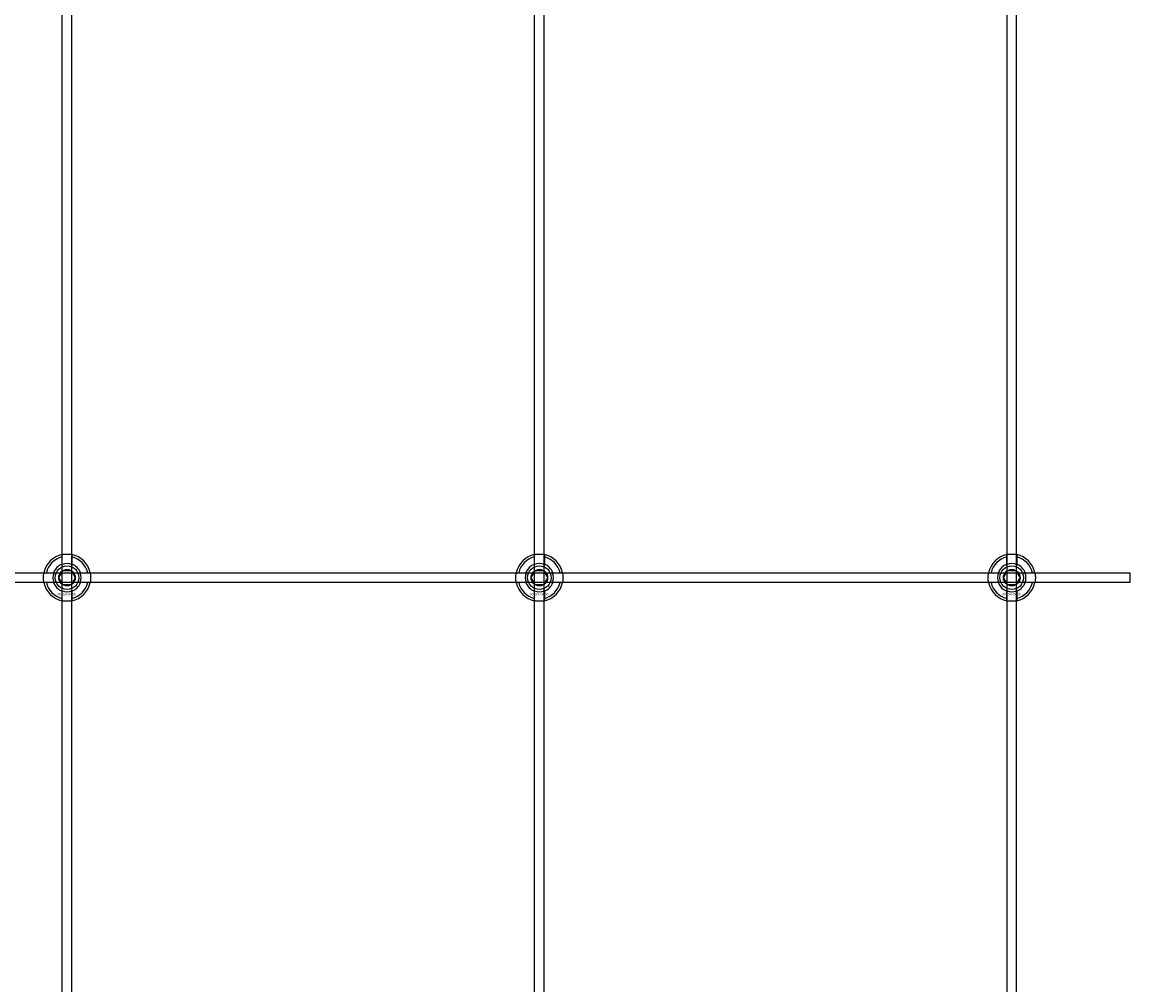
# Model space of a CAD drawing. Extents: x -44259 to 29616, y -43850 to 133.
# Drawn here: x -41553 to -41084, y -39789 to -39382 of the extents above; entities that cross this region are included whole.
import ezdxf

# ---------------------------------------------------------------- set-up
doc = ezdxf.new("R2010")
doc.units = 0
doc.layers.add('Default', color=7, linetype='Continuous')
doc.styles.add('Notiztext (DIN)', font='isocpeur.ttf')

msp = doc.modelspace()

# ---------------------------------------------------------------- linework, layer by layer
at = {"layer": 'Default'}
for p, q in [((-41535.84, -43045.99), (-41535.84, -33960.99)), ((-41531.84, -43045.99), (-41531.84, -33960.99)), ((-41335.84, -43045.99), (-41335.84, -33960.99)), ((-41331.84, -43045.99), (-41331.84, -33960.99)), ((-41135.84, -43045.99), (-41135.84, -33960.99)), ((-41131.84, -43045.99), (-41131.84, -33960.99)), ((-41535.94, -39611.32), (-41535.94, -39608.24)), ((-41531.74, -39608.24), (-41531.74, -39611.32)), ((-41335.94, -39611.32), (-41335.94, -39608.24)), ((-41331.74, -39608.24), (-41331.74, -39611.32)), ((-41135.94, -39611.32), (-41135.94, -39608.24)), ((-41131.74, -39608.24), (-41131.74, -39611.32)), ((-41542.59, -39614.89), (-41539.51, -39614.89)), ((-41528.16, -39614.89), (-41525.09, -39614.89)), ((-41342.59, -39614.89), (-41339.51, -39614.89)), ((-41328.16, -39614.89), (-41325.09, -39614.89)), ((-41142.59, -39614.89), (-41139.51, -39614.89)), ((-41128.16, -39614.89), (-41125.09, -39614.89)), ((-41539.51, -39619.09), (-41542.59, -39619.09)), ((-41525.09, -39619.09), (-41528.16, -39619.09)), ((-41339.51, -39619.09), (-41342.59, -39619.09)), ((-41325.09, -39619.09), (-41328.16, -39619.09)), ((-41139.51, -39619.09), (-41142.59, -39619.09)), ((-41125.09, -39619.09), (-41128.16, -39619.09)), ((-41535.94, -39625.75), (-41535.94, -39622.67)), ((-41531.74, -39622.67), (-41531.74, -39625.75)), ((-41335.94, -39625.75), (-41335.94, -39622.67)), ((-41331.74, -39622.67), (-41331.74, -39625.75)), ((-41135.94, -39625.75), (-41135.94, -39622.67)), ((-41131.74, -39622.67), (-41131.74, -39625.75))]:
    msp.add_line(p, q, dxfattribs=at)
msp.add_lwpolyline([(-41983.84, -39614.99), (-41083.84, -39614.99), (-41083.84, -39618.99), (-41983.84, -39618.99)], close=True, dxfattribs=at)
for centre, radius in [((-41533.84, -39616.99), 5), ((-41533.84, -39616.99), 3.5), ((-41333.84, -39616.99), 5), ((-41333.84, -39616.99), 3.5), ((-41133.84, -39616.99), 5), ((-41133.84, -39616.99), 3.5)]:
    msp.add_circle(centre, radius, dxfattribs=at)
for centre, radius, start, end in [((-41533.84, -39616.99), 10, 102.1224, 167.8776), ((-41533.84, -39616.99), 9, 103.4934, 166.5066), ((-41533.84, -39616.99), 6.05, 110.3, 159.7), ((-41533.84, -39616.99), 6, 69.5127, 110.4873), ((-41533.84, -39616.99), 10, 12.1224, 77.8776), ((-41533.84, -39616.99), 9, 13.4934, 76.5066), ((-41533.84, -39616.99), 6.05, 20.3, 69.7), ((-41333.84, -39616.99), 10, 102.1224, 167.8776), ((-41333.84, -39616.99), 9, 103.4934, 166.5066), ((-41333.84, -39616.99), 6.05, 110.3, 159.7), ((-41333.84, -39616.99), 6, 69.5127, 110.4873), ((-41333.84, -39616.99), 10, 12.1224, 77.8776), ((-41333.84, -39616.99), 9, 13.4934, 76.5066), ((-41333.84, -39616.99), 6.05, 20.3, 69.7), ((-41133.84, -39616.99), 10, 102.1224, 167.8776), ((-41133.84, -39616.99), 9, 103.4934, 166.5066), ((-41133.84, -39616.99), 6.05, 110.3, 159.7), ((-41133.84, -39616.99), 6, 69.5127, 110.4873), ((-41133.84, -39616.99), 10, 12.1224, 77.8776), ((-41133.84, -39616.99), 9, 13.4934, 76.5066), ((-41133.84, -39616.99), 6.05, 20.3, 69.7), ((-41533.84, -39616.99), 6, 159.5127, 200.4873), ((-41533.84, -39616.99), 6, 339.5127, 20.4873), ((-41333.84, -39616.99), 6, 159.5127, 200.4873), ((-41333.84, -39616.99), 6, 339.5127, 20.4873), ((-41133.84, -39616.99), 6, 159.5127, 200.4873), ((-41133.84, -39616.99), 6, 339.5127, 20.4873), ((-41533.84, -39616.99), 10, 192.1224, 257.8776), ((-41533.84, -39616.99), 9, 193.4934, 256.5066), ((-41533.84, -39616.99), 6.05, 200.3, 249.7), ((-41533.84, -39616.99), 10, 282.1224, 347.8776), ((-41533.84, -39616.99), 6.05, 290.3, 339.7), ((-41533.84, -39616.99), 9, 283.4934, 346.5066), ((-41333.84, -39616.99), 10, 192.1224, 257.8776), ((-41333.84, -39616.99), 9, 193.4934, 256.5066), ((-41333.84, -39616.99), 6.05, 200.3, 249.7), ((-41333.84, -39616.99), 10, 282.1224, 347.8776), ((-41333.84, -39616.99), 6.05, 290.3, 339.7), ((-41333.84, -39616.99), 9, 283.4934, 346.5066), ((-41133.84, -39616.99), 10, 192.1224, 257.8776), ((-41133.84, -39616.99), 9, 193.4934, 256.5066), ((-41133.84, -39616.99), 6.05, 200.3, 249.7), ((-41133.84, -39616.99), 10, 282.1224, 347.8776), ((-41133.84, -39616.99), 6.05, 290.3, 339.7), ((-41133.84, -39616.99), 9, 283.4934, 346.5066), ((-41533.84, -39616.99), 6, 249.5127, 290.4873), ((-41333.84, -39616.99), 6, 249.5127, 290.4873), ((-41133.84, -39616.99), 6, 249.5127, 290.4873)]:
    msp.add_arc(centre, radius, start, end, dxfattribs=at)
for points, knots in [([(-41535.94, -39607.22), (-41535.94, -39607.22), (-41535.88, -39607.21), (-41535.67, -39607.16), (-41535.51, -39607.13), (-41535.14, -39607.08), (-41534.9, -39607.05), (-41534.38, -39607.01), (-41534.1, -39606.99), (-41533.57, -39606.99), (-41533.29, -39607.01), (-41532.77, -39607.05), (-41532.54, -39607.08), (-41532.17, -39607.13), (-41532, -39607.16), (-41531.79, -39607.21), (-41531.74, -39607.22), (-41531.74, -39607.22)], [-0.6348715, -0.6348715, -0.6348715, -0.6348715, -0.5555098, -0.5555098, -0.4761482, -0.4761482, -0.396792, -0.396792, -0.3174357, -0.3174357, -0.2380795, -0.2380795, -0.1587233, -0.1587233, -0.0793616, -0.0793616, 0, 0, 0, 0]), ([(-41335.94, -39607.22), (-41335.94, -39607.22), (-41335.88, -39607.21), (-41335.67, -39607.16), (-41335.51, -39607.13), (-41335.14, -39607.08), (-41334.9, -39607.05), (-41334.38, -39607.01), (-41334.1, -39606.99), (-41333.57, -39606.99), (-41333.29, -39607.01), (-41332.77, -39607.05), (-41332.54, -39607.08), (-41332.17, -39607.13), (-41332, -39607.16), (-41331.79, -39607.21), (-41331.74, -39607.22), (-41331.74, -39607.22)], [-0.6348715, -0.6348715, -0.6348715, -0.6348715, -0.5555098, -0.5555098, -0.4761482, -0.4761482, -0.396792, -0.396792, -0.3174357, -0.3174357, -0.2380795, -0.2380795, -0.1587233, -0.1587233, -0.0793616, -0.0793616, 0, 0, 0, 0]), ([(-41135.94, -39607.22), (-41135.94, -39607.22), (-41135.88, -39607.21), (-41135.67, -39607.16), (-41135.51, -39607.13), (-41135.14, -39607.08), (-41134.9, -39607.05), (-41134.38, -39607.01), (-41134.1, -39606.99), (-41133.57, -39606.99), (-41133.29, -39607.01), (-41132.77, -39607.05), (-41132.54, -39607.08), (-41132.17, -39607.13), (-41132, -39607.16), (-41131.79, -39607.21), (-41131.74, -39607.22), (-41131.74, -39607.22)], [-0.6348715, -0.6348715, -0.6348715, -0.6348715, -0.5555098, -0.5555098, -0.4761482, -0.4761482, -0.396792, -0.396792, -0.3174357, -0.3174357, -0.2380795, -0.2380795, -0.1587233, -0.1587233, -0.0793616, -0.0793616, 0, 0, 0, 0]), ([(-41543.61, -39619.09), (-41543.61, -39619.09), (-41543.63, -39619.04), (-41543.67, -39618.83), (-41543.7, -39618.67), (-41543.75, -39618.29), (-41543.78, -39618.06), (-41543.83, -39617.54), (-41543.84, -39617.26), (-41543.84, -39616.73), (-41543.83, -39616.45), (-41543.78, -39615.93), (-41543.75, -39615.7), (-41543.7, -39615.32), (-41543.67, -39615.16), (-41543.63, -39614.95), (-41543.61, -39614.89), (-41543.61, -39614.89)], [-0.6348715, -0.6348715, -0.6348715, -0.6348715, -0.5555098, -0.5555098, -0.4761482, -0.4761482, -0.396792, -0.396792, -0.3174357, -0.3174357, -0.2380795, -0.2380795, -0.1587233, -0.1587233, -0.0793616, -0.0793616, 0, 0, 0, 0]), ([(-41524.06, -39614.89), (-41524.06, -39614.89), (-41524.05, -39614.95), (-41524.01, -39615.16), (-41523.98, -39615.32), (-41523.92, -39615.7), (-41523.89, -39615.93), (-41523.85, -39616.45), (-41523.84, -39616.73), (-41523.84, -39617.26), (-41523.85, -39617.54), (-41523.89, -39618.06), (-41523.92, -39618.29), (-41523.98, -39618.67), (-41524.01, -39618.83), (-41524.05, -39619.04), (-41524.06, -39619.09), (-41524.06, -39619.09)], [0, 0, 0, 0, 0.0793616, 0.0793616, 0.1587233, 0.1587233, 0.2380795, 0.2380795, 0.3174357, 0.3174357, 0.396792, 0.396792, 0.4761482, 0.4761482, 0.5555098, 0.5555098, 0.6348715, 0.6348715, 0.6348715, 0.6348715]), ([(-41343.61, -39619.09), (-41343.61, -39619.09), (-41343.63, -39619.04), (-41343.67, -39618.83), (-41343.7, -39618.67), (-41343.75, -39618.29), (-41343.78, -39618.06), (-41343.83, -39617.54), (-41343.84, -39617.26), (-41343.84, -39616.73), (-41343.83, -39616.45), (-41343.78, -39615.93), (-41343.75, -39615.7), (-41343.7, -39615.32), (-41343.67, -39615.16), (-41343.63, -39614.95), (-41343.61, -39614.89), (-41343.61, -39614.89)], [-0.6348715, -0.6348715, -0.6348715, -0.6348715, -0.5555098, -0.5555098, -0.4761482, -0.4761482, -0.396792, -0.396792, -0.3174357, -0.3174357, -0.2380795, -0.2380795, -0.1587233, -0.1587233, -0.0793616, -0.0793616, 0, 0, 0, 0]), ([(-41324.06, -39614.89), (-41324.06, -39614.89), (-41324.05, -39614.95), (-41324.01, -39615.16), (-41323.98, -39615.32), (-41323.92, -39615.7), (-41323.89, -39615.93), (-41323.85, -39616.45), (-41323.84, -39616.73), (-41323.84, -39617.26), (-41323.85, -39617.54), (-41323.89, -39618.06), (-41323.92, -39618.29), (-41323.98, -39618.67), (-41324.01, -39618.83), (-41324.05, -39619.04), (-41324.06, -39619.09), (-41324.06, -39619.09)], [0, 0, 0, 0, 0.0793616, 0.0793616, 0.1587233, 0.1587233, 0.2380795, 0.2380795, 0.3174357, 0.3174357, 0.396792, 0.396792, 0.4761482, 0.4761482, 0.5555098, 0.5555098, 0.6348715, 0.6348715, 0.6348715, 0.6348715]), ([(-41143.61, -39619.09), (-41143.61, -39619.09), (-41143.63, -39619.04), (-41143.67, -39618.83), (-41143.7, -39618.67), (-41143.75, -39618.29), (-41143.78, -39618.06), (-41143.83, -39617.54), (-41143.84, -39617.26), (-41143.84, -39616.73), (-41143.83, -39616.45), (-41143.78, -39615.93), (-41143.75, -39615.7), (-41143.7, -39615.32), (-41143.67, -39615.16), (-41143.63, -39614.95), (-41143.61, -39614.89), (-41143.61, -39614.89)], [-0.6348715, -0.6348715, -0.6348715, -0.6348715, -0.5555098, -0.5555098, -0.4761482, -0.4761482, -0.396792, -0.396792, -0.3174357, -0.3174357, -0.2380795, -0.2380795, -0.1587233, -0.1587233, -0.0793616, -0.0793616, 0, 0, 0, 0]), ([(-41124.06, -39614.89), (-41124.06, -39614.89), (-41124.05, -39614.95), (-41124.01, -39615.16), (-41123.98, -39615.32), (-41123.92, -39615.7), (-41123.89, -39615.93), (-41123.85, -39616.45), (-41123.84, -39616.73), (-41123.84, -39617.26), (-41123.85, -39617.54), (-41123.89, -39618.06), (-41123.92, -39618.29), (-41123.98, -39618.67), (-41124.01, -39618.83), (-41124.05, -39619.04), (-41124.06, -39619.09), (-41124.06, -39619.09)], [0, 0, 0, 0, 0.0793616, 0.0793616, 0.1587233, 0.1587233, 0.2380795, 0.2380795, 0.3174357, 0.3174357, 0.396792, 0.396792, 0.4761482, 0.4761482, 0.5555098, 0.5555098, 0.6348715, 0.6348715, 0.6348715, 0.6348715]), ([(-41531.74, -39626.77), (-41531.74, -39626.77), (-41531.79, -39626.78), (-41532, -39626.83), (-41532.17, -39626.86), (-41532.54, -39626.91), (-41532.77, -39626.94), (-41533.29, -39626.98), (-41533.57, -39626.99), (-41534.1, -39626.99), (-41534.38, -39626.98), (-41534.9, -39626.94), (-41535.14, -39626.91), (-41535.51, -39626.86), (-41535.67, -39626.83), (-41535.88, -39626.78), (-41535.94, -39626.77), (-41535.94, -39626.77)], [0, 0, 0, 0, 0.0793616, 0.0793616, 0.1587233, 0.1587233, 0.2380795, 0.2380795, 0.3174357, 0.3174357, 0.396792, 0.396792, 0.4761482, 0.4761482, 0.5555098, 0.5555098, 0.6348715, 0.6348715, 0.6348715, 0.6348715]), ([(-41331.74, -39626.77), (-41331.74, -39626.77), (-41331.79, -39626.78), (-41332, -39626.83), (-41332.17, -39626.86), (-41332.54, -39626.91), (-41332.77, -39626.94), (-41333.29, -39626.98), (-41333.57, -39626.99), (-41334.1, -39626.99), (-41334.38, -39626.98), (-41334.9, -39626.94), (-41335.14, -39626.91), (-41335.51, -39626.86), (-41335.67, -39626.83), (-41335.88, -39626.78), (-41335.94, -39626.77), (-41335.94, -39626.77)], [0, 0, 0, 0, 0.0793616, 0.0793616, 0.1587233, 0.1587233, 0.2380795, 0.2380795, 0.3174357, 0.3174357, 0.396792, 0.396792, 0.4761482, 0.4761482, 0.5555098, 0.5555098, 0.6348715, 0.6348715, 0.6348715, 0.6348715]), ([(-41131.74, -39626.77), (-41131.74, -39626.77), (-41131.79, -39626.78), (-41132, -39626.83), (-41132.17, -39626.86), (-41132.54, -39626.91), (-41132.77, -39626.94), (-41133.29, -39626.98), (-41133.57, -39626.99), (-41134.1, -39626.99), (-41134.38, -39626.98), (-41134.9, -39626.94), (-41135.14, -39626.91), (-41135.51, -39626.86), (-41135.67, -39626.83), (-41135.88, -39626.78), (-41135.94, -39626.77), (-41135.94, -39626.77)], [0, 0, 0, 0, 0.0793616, 0.0793616, 0.1587233, 0.1587233, 0.2380795, 0.2380795, 0.3174357, 0.3174357, 0.396792, 0.396792, 0.4761482, 0.4761482, 0.5555098, 0.5555098, 0.6348715, 0.6348715, 0.6348715, 0.6348715])]:
    msp.add_open_spline(points, degree=3, knots=knots, dxfattribs=at)
for points, weights in [([(-41535.94, -39608.24), (-41535.94, -39607.76), (-41535.94, -39607.22)], [1, 1.00145960563, 1]), ([(-41535.94, -39611.88), (-41535.94, -39611.61), (-41535.94, -39611.32)], [1.00238586272, 1.00238647725, 1]), ([(-41531.74, -39607.22), (-41531.74, -39607.76), (-41531.74, -39608.24)], [1, 1.00145960563, 1]), ([(-41531.74, -39611.32), (-41531.74, -39611.61), (-41531.74, -39611.88)], [1, 1.00238647725, 1.00238586272]), ([(-41335.94, -39608.24), (-41335.94, -39607.76), (-41335.94, -39607.22)], [1, 1.00145960563, 1]), ([(-41335.94, -39611.88), (-41335.94, -39611.61), (-41335.94, -39611.32)], [1.00238586272, 1.00238647725, 1]), ([(-41331.74, -39607.22), (-41331.74, -39607.76), (-41331.74, -39608.24)], [1, 1.00145960563, 1]), ([(-41331.74, -39611.32), (-41331.74, -39611.61), (-41331.74, -39611.88)], [1, 1.00238647725, 1.00238586272]), ([(-41135.94, -39608.24), (-41135.94, -39607.76), (-41135.94, -39607.22)], [1, 1.00145960563, 1]), ([(-41135.94, -39611.88), (-41135.94, -39611.61), (-41135.94, -39611.32)], [1.00238586272, 1.00238647725, 1]), ([(-41131.74, -39607.22), (-41131.74, -39607.76), (-41131.74, -39608.24)], [1, 1.00145960563, 1]), ([(-41131.74, -39611.32), (-41131.74, -39611.61), (-41131.74, -39611.88)], [1, 1.00238647725, 1.00238586272]), ([(-41543.61, -39614.89), (-41543.07, -39614.89), (-41542.59, -39614.89)], [1, 1.00145960563, 1]), ([(-41539.51, -39614.89), (-41539.22, -39614.89), (-41538.95, -39614.89)], [1, 1.00238647725, 1.00238586272]), ([(-41537.3, -39616.99), (-41536.84, -39616.19), (-41536.44, -39615.49)], [1.00277578927, 1.03939442297, 1]), ([(-41536.44, -39615.49), (-41536.03, -39614.8), (-41535.57, -39613.99)], [1, 1.03939442297, 1.00277578927]), ([(-41535.57, -39613.99), (-41534.64, -39613.99), (-41533.84, -39613.99)], [1.00277578927, 1.03939442297, 1]), ([(-41533.84, -39613.99), (-41533.03, -39613.99), (-41532.11, -39613.99)], [1, 1.03939442297, 1.00277578927]), ([(-41532.11, -39613.99), (-41531.64, -39614.8), (-41531.24, -39615.49)], [1.00277578927, 1.03939442297, 1]), ([(-41531.24, -39615.49), (-41530.84, -39616.19), (-41530.37, -39616.99)], [1, 1.03939442297, 1.00277578927]), ([(-41528.73, -39614.89), (-41528.46, -39614.89), (-41528.16, -39614.89)], [1.00238586272, 1.00238647725, 1]), ([(-41525.09, -39614.89), (-41524.6, -39614.89), (-41524.06, -39614.89)], [1, 1.00145960563, 1]), ([(-41343.61, -39614.89), (-41343.07, -39614.89), (-41342.59, -39614.89)], [1, 1.00145960563, 1]), ([(-41339.51, -39614.89), (-41339.22, -39614.89), (-41338.95, -39614.89)], [1, 1.00238647725, 1.00238586272]), ([(-41337.3, -39616.99), (-41336.84, -39616.19), (-41336.44, -39615.49)], [1.00277578927, 1.03939442297, 1]), ([(-41336.44, -39615.49), (-41336.03, -39614.8), (-41335.57, -39613.99)], [1, 1.03939442297, 1.00277578927]), ([(-41335.57, -39613.99), (-41334.64, -39613.99), (-41333.84, -39613.99)], [1.00277578927, 1.03939442297, 1]), ([(-41333.84, -39613.99), (-41333.03, -39613.99), (-41332.11, -39613.99)], [1, 1.03939442297, 1.00277578927]), ([(-41332.11, -39613.99), (-41331.64, -39614.8), (-41331.24, -39615.49)], [1.00277578927, 1.03939442297, 1]), ([(-41331.24, -39615.49), (-41330.84, -39616.19), (-41330.37, -39616.99)], [1, 1.03939442297, 1.00277578927]), ([(-41328.73, -39614.89), (-41328.46, -39614.89), (-41328.16, -39614.89)], [1.00238586272, 1.00238647725, 1]), ([(-41325.09, -39614.89), (-41324.6, -39614.89), (-41324.06, -39614.89)], [1, 1.00145960563, 1]), ([(-41143.61, -39614.89), (-41143.07, -39614.89), (-41142.59, -39614.89)], [1, 1.00145960563, 1]), ([(-41139.51, -39614.89), (-41139.22, -39614.89), (-41138.95, -39614.89)], [1, 1.00238647725, 1.00238586272]), ([(-41137.3, -39616.99), (-41136.84, -39616.19), (-41136.44, -39615.49)], [1.00277578927, 1.03939442297, 1]), ([(-41136.44, -39615.49), (-41136.03, -39614.8), (-41135.57, -39613.99)], [1, 1.03939442297, 1.00277578927]), ([(-41135.57, -39613.99), (-41134.64, -39613.99), (-41133.84, -39613.99)], [1.00277578927, 1.03939442297, 1]), ([(-41133.84, -39613.99), (-41133.03, -39613.99), (-41132.11, -39613.99)], [1, 1.03939442297, 1.00277578927]), ([(-41132.11, -39613.99), (-41131.64, -39614.8), (-41131.24, -39615.49)], [1.00277578927, 1.03939442297, 1]), ([(-41131.24, -39615.49), (-41130.84, -39616.19), (-41130.37, -39616.99)], [1, 1.03939442297, 1.00277578927]), ([(-41128.73, -39614.89), (-41128.46, -39614.89), (-41128.16, -39614.89)], [1.00238586272, 1.00238647725, 1]), ([(-41125.09, -39614.89), (-41124.6, -39614.89), (-41124.06, -39614.89)], [1, 1.00145960563, 1]), ([(-41542.59, -39619.09), (-41543.07, -39619.09), (-41543.61, -39619.09)], [1, 1.00145960563, 1]), ([(-41538.95, -39619.09), (-41539.22, -39619.09), (-41539.51, -39619.09)], [1.00238586272, 1.00238647725, 1]), ([(-41536.44, -39618.49), (-41536.84, -39617.8), (-41537.3, -39616.99)], [1, 1.03939442297, 1.00277578927]), ([(-41535.57, -39619.99), (-41536.03, -39619.19), (-41536.44, -39618.49)], [1.00277578927, 1.03939442297, 1]), ([(-41533.84, -39619.99), (-41534.64, -39619.99), (-41535.57, -39619.99)], [1, 1.03939442297, 1.00277578927]), ([(-41532.11, -39619.99), (-41533.03, -39619.99), (-41533.84, -39619.99)], [1.00277578927, 1.03939442297, 1]), ([(-41531.24, -39618.49), (-41531.64, -39619.19), (-41532.11, -39619.99)], [1, 1.03939442297, 1.00277578927]), ([(-41530.37, -39616.99), (-41530.84, -39617.8), (-41531.24, -39618.49)], [1.00277578927, 1.03939442297, 1]), ([(-41528.16, -39619.09), (-41528.46, -39619.09), (-41528.73, -39619.09)], [1, 1.00238647725, 1.00238586272]), ([(-41524.06, -39619.09), (-41524.6, -39619.09), (-41525.09, -39619.09)], [1, 1.00145960563, 1]), ([(-41342.59, -39619.09), (-41343.07, -39619.09), (-41343.61, -39619.09)], [1, 1.00145960563, 1]), ([(-41338.95, -39619.09), (-41339.22, -39619.09), (-41339.51, -39619.09)], [1.00238586272, 1.00238647725, 1]), ([(-41336.44, -39618.49), (-41336.84, -39617.8), (-41337.3, -39616.99)], [1, 1.03939442297, 1.00277578927]), ([(-41335.57, -39619.99), (-41336.03, -39619.19), (-41336.44, -39618.49)], [1.00277578927, 1.03939442297, 1]), ([(-41333.84, -39619.99), (-41334.64, -39619.99), (-41335.57, -39619.99)], [1, 1.03939442297, 1.00277578927]), ([(-41332.11, -39619.99), (-41333.03, -39619.99), (-41333.84, -39619.99)], [1.00277578927, 1.03939442297, 1]), ([(-41331.24, -39618.49), (-41331.64, -39619.19), (-41332.11, -39619.99)], [1, 1.03939442297, 1.00277578927]), ([(-41330.37, -39616.99), (-41330.84, -39617.8), (-41331.24, -39618.49)], [1.00277578927, 1.03939442297, 1]), ([(-41328.16, -39619.09), (-41328.46, -39619.09), (-41328.73, -39619.09)], [1, 1.00238647725, 1.00238586272]), ([(-41324.06, -39619.09), (-41324.6, -39619.09), (-41325.09, -39619.09)], [1, 1.00145960563, 1]), ([(-41142.59, -39619.09), (-41143.07, -39619.09), (-41143.61, -39619.09)], [1, 1.00145960563, 1]), ([(-41138.95, -39619.09), (-41139.22, -39619.09), (-41139.51, -39619.09)], [1.00238586272, 1.00238647725, 1]), ([(-41136.44, -39618.49), (-41136.84, -39617.8), (-41137.3, -39616.99)], [1, 1.03939442297, 1.00277578927]), ([(-41135.57, -39619.99), (-41136.03, -39619.19), (-41136.44, -39618.49)], [1.00277578927, 1.03939442297, 1]), ([(-41133.84, -39619.99), (-41134.64, -39619.99), (-41135.57, -39619.99)], [1, 1.03939442297, 1.00277578927]), ([(-41132.11, -39619.99), (-41133.03, -39619.99), (-41133.84, -39619.99)], [1.00277578927, 1.03939442297, 1]), ([(-41131.24, -39618.49), (-41131.64, -39619.19), (-41132.11, -39619.99)], [1, 1.03939442297, 1.00277578927]), ([(-41130.37, -39616.99), (-41130.84, -39617.8), (-41131.24, -39618.49)], [1.00277578927, 1.03939442297, 1]), ([(-41128.16, -39619.09), (-41128.46, -39619.09), (-41128.73, -39619.09)], [1, 1.00238647725, 1.00238586272]), ([(-41124.06, -39619.09), (-41124.6, -39619.09), (-41125.09, -39619.09)], [1, 1.00145960563, 1]), ([(-41535.94, -39622.67), (-41535.94, -39622.38), (-41535.94, -39622.11)], [1, 1.00238647725, 1.00238586272]), ([(-41535.94, -39626.77), (-41535.94, -39626.23), (-41535.94, -39625.75)], [1, 1.00145960563, 1]), ([(-41531.74, -39622.11), (-41531.74, -39622.38), (-41531.74, -39622.67)], [1.00238586272, 1.00238647725, 1]), ([(-41531.74, -39625.75), (-41531.74, -39626.23), (-41531.74, -39626.77)], [1, 1.00145960563, 1]), ([(-41335.94, -39622.67), (-41335.94, -39622.38), (-41335.94, -39622.11)], [1, 1.00238647725, 1.00238586272]), ([(-41335.94, -39626.77), (-41335.94, -39626.23), (-41335.94, -39625.75)], [1, 1.00145960563, 1]), ([(-41331.74, -39622.11), (-41331.74, -39622.38), (-41331.74, -39622.67)], [1.00238586272, 1.00238647725, 1]), ([(-41331.74, -39625.75), (-41331.74, -39626.23), (-41331.74, -39626.77)], [1, 1.00145960563, 1]), ([(-41135.94, -39622.67), (-41135.94, -39622.38), (-41135.94, -39622.11)], [1, 1.00238647725, 1.00238586272]), ([(-41135.94, -39626.77), (-41135.94, -39626.23), (-41135.94, -39625.75)], [1, 1.00145960563, 1]), ([(-41131.74, -39622.11), (-41131.74, -39622.38), (-41131.74, -39622.67)], [1.00238586272, 1.00238647725, 1]), ([(-41131.74, -39625.75), (-41131.74, -39626.23), (-41131.74, -39626.77)], [1, 1.00145960563, 1])]:
    msp.add_rational_spline(points, weights, degree=2, dxfattribs=at)

# ---------------------------------------------------------------- texts
at = {"layer": 'Default', "char_height": 1.1, "attachment_point": 1, "style": 'Notiztext (DIN)'}
for insert in [(-41538.03, -39623.42), (-41338.03, -39623.42), (-41138.03, -39623.42)]:
    msp.add_mtext('\\fISOCPEUR|b0|i0;\\H1.1000;30858-0400', dxfattribs=dict(at, insert=insert))

doc.saveas('drawing.dxf')
